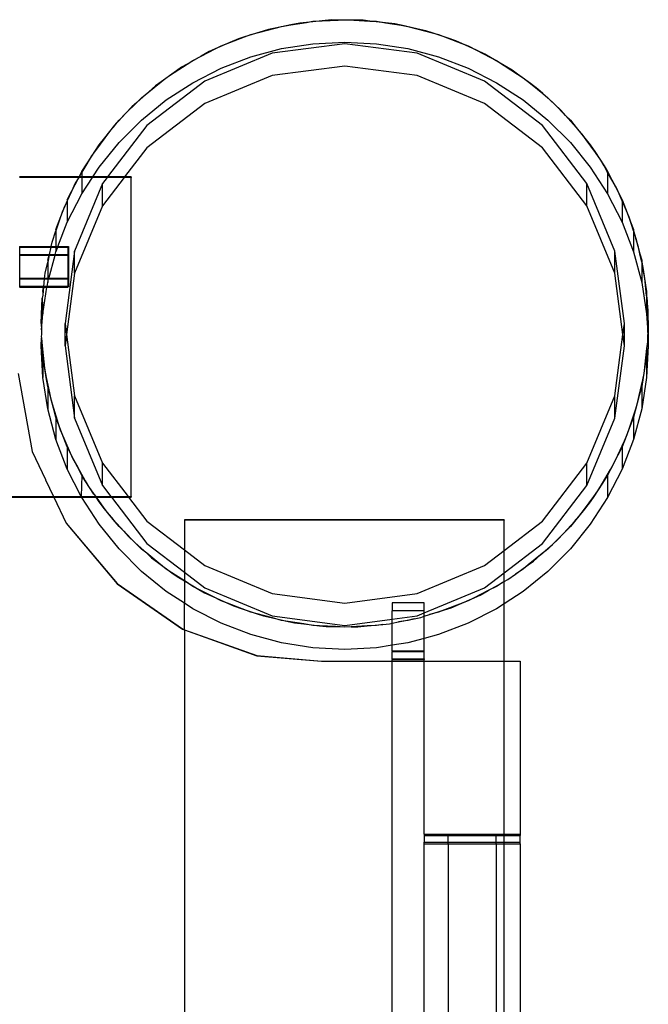
# Model space of a CAD drawing. Extents: x -47 to 599, y -418 to 175.
# Drawn here: x 435 to 443, y 8 to 20 of the extents above; entities that cross this region are included whole.
import ezdxf

# ---------------------------------------------------------------- set-up
doc = ezdxf.new("R2010")
doc.units = 0
doc.layers.get('0').update_dxf_attribs({"linetype": 'CONTINUOUS'})

msp = doc.modelspace()

# ---------------------------------------------------------------- linework, layer by layer
for p, q in [((438.552, 20.338), (438.358, 20.298)), ((438.438, 20.319), (438.552, 20.338)), ((438.552, 20.338), (438.749, 20.369)), ((438.666, 20.361), (438.552, 20.338)), ((438.749, 20.369), (438.666, 20.361)), ((438.946, 20.388), (438.749, 20.369)), ((438.749, 20.369), (438.831, 20.382)), ((438.831, 20.382), (438.946, 20.388)), ((439.062, 20.399), (438.946, 20.388)), ((438.946, 20.388), (439.145, 20.398)), ((439.145, 20.398), (439.062, 20.399)), ((439.145, 20.398), (439.228, 20.402)), ((439.344, 20.396), (439.145, 20.398)), ((439.228, 20.402), (439.344, 20.396)), ((439.46, 20.395), (439.344, 20.396)), ((439.344, 20.396), (439.542, 20.386)), ((439.542, 20.386), (439.46, 20.395)), ((439.74, 20.363), (439.542, 20.386)), ((439.542, 20.386), (439.625, 20.382)), ((439.625, 20.382), (439.74, 20.363)), ((439.855, 20.35), (439.74, 20.363)), ((439.74, 20.363), (439.936, 20.332)), ((439.936, 20.332), (439.855, 20.35)), ((440.13, 20.289), (439.936, 20.332)), ((439.936, 20.332), (440.018, 20.319)), ((438.166, 20.247), (437.976, 20.187)), ((437.976, 20.187), (438.054, 20.216)), ((438.054, 20.216), (438.166, 20.247)), ((438.166, 20.247), (438.358, 20.298)), ((438.276, 20.281), (438.166, 20.247)), ((438.358, 20.298), (438.276, 20.281)), ((438.358, 20.298), (438.438, 20.319)), ((440.018, 20.319), (440.13, 20.289)), ((440.243, 20.264), (440.13, 20.289)), ((440.13, 20.289), (440.322, 20.238)), ((440.322, 20.238), (440.243, 20.264)), ((440.51, 20.175), (440.322, 20.238)), ((440.322, 20.238), (440.402, 20.216)), ((440.402, 20.216), (440.51, 20.175)), ((437.791, 20.116), (437.608, 20.036)), ((437.682, 20.074), (437.791, 20.116)), ((437.791, 20.116), (437.976, 20.187)), ((437.897, 20.162), (437.791, 20.116)), ((437.976, 20.187), (437.897, 20.162)), ((439.228, 20.102), (438.322, 19.983)), ((438.438, 20.04), (438.831, 20.102)), ((438.831, 20.102), (439.228, 20.123)), ((439.228, 20.123), (439.625, 20.102)), ((440.134, 19.983), (439.228, 20.102)), ((439.625, 20.102), (440.018, 20.04)), ((440.62, 20.138), (440.51, 20.175)), ((440.51, 20.175), (440.696, 20.104)), ((440.696, 20.104), (440.62, 20.138)), ((440.877, 20.021), (440.696, 20.104)), ((440.696, 20.104), (440.773, 20.074)), ((437.431, 19.946), (437.608, 20.036)), ((437.532, 20.003), (437.431, 19.946)), ((438.322, 19.983), (437.478, 19.634)), ((437.608, 20.036), (437.532, 20.003)), ((437.608, 20.036), (437.682, 20.074)), ((438.054, 19.937), (438.438, 20.04)), ((440.018, 20.04), (440.402, 19.937)), ((440.978, 19.634), (440.134, 19.983)), ((440.773, 20.074), (440.877, 20.021)), ((440.982, 19.973), (440.877, 20.021)), ((440.877, 20.021), (441.054, 19.931)), ((441.054, 19.931), (440.982, 19.973)), ((437.092, 19.74), (437.258, 19.848)), ((437.258, 19.848), (437.186, 19.807)), ((437.431, 19.946), (437.258, 19.848)), ((437.258, 19.848), (437.328, 19.893)), ((437.328, 19.893), (437.431, 19.946)), ((437.682, 19.795), (438.054, 19.937)), ((440.402, 19.937), (440.773, 19.795)), ((441.225, 19.83), (441.054, 19.931)), ((441.054, 19.931), (441.128, 19.893)), ((441.128, 19.893), (441.225, 19.83)), ((437.092, 19.74), (436.93, 19.625)), ((436.994, 19.677), (437.092, 19.74)), ((437.186, 19.807), (437.092, 19.74)), ((437.328, 19.614), (437.682, 19.795)), ((439.228, 19.823), (438.322, 19.704)), ((440.134, 19.704), (439.228, 19.823)), ((440.773, 19.795), (441.128, 19.614)), ((441.325, 19.771), (441.225, 19.83)), ((441.225, 19.83), (441.392, 19.722)), ((441.392, 19.722), (441.325, 19.771)), ((441.552, 19.604), (441.392, 19.722)), ((441.392, 19.722), (441.461, 19.677)), ((437.478, 19.634), (436.753, 19.077)), ((436.775, 19.499), (436.93, 19.625)), ((436.93, 19.625), (436.862, 19.576)), ((436.93, 19.625), (436.994, 19.677)), ((436.994, 19.398), (437.328, 19.614)), ((438.322, 19.704), (437.478, 19.354)), ((440.978, 19.354), (440.134, 19.704)), ((441.703, 19.077), (440.978, 19.634)), ((441.128, 19.614), (441.461, 19.398)), ((441.461, 19.677), (441.552, 19.604)), ((441.645, 19.535), (441.552, 19.604)), ((441.552, 19.604), (441.706, 19.479)), ((436.775, 19.499), (436.626, 19.368)), ((436.685, 19.426), (436.775, 19.499)), ((436.862, 19.576), (436.775, 19.499)), ((441.706, 19.479), (441.645, 19.535)), ((441.853, 19.344), (441.706, 19.479)), ((441.706, 19.479), (441.77, 19.426)), ((436.486, 19.227), (436.626, 19.368)), ((436.626, 19.368), (436.564, 19.313)), ((436.626, 19.368), (436.685, 19.426)), ((436.685, 19.147), (436.994, 19.398)), ((437.478, 19.354), (436.753, 18.798)), ((441.703, 18.798), (440.978, 19.354)), ((441.461, 19.398), (441.77, 19.147)), ((441.77, 19.426), (441.853, 19.344)), ((441.938, 19.266), (441.853, 19.344)), ((441.853, 19.344), (441.993, 19.204)), ((436.486, 19.227), (436.352, 19.081)), ((436.404, 19.145), (436.486, 19.227)), ((436.564, 19.313), (436.486, 19.227)), ((441.993, 19.204), (441.938, 19.266)), ((436.352, 19.081), (436.404, 19.145)), ((436.404, 18.866), (436.685, 19.147)), ((441.77, 19.147), (442.052, 18.866)), ((442.125, 19.055), (441.993, 19.204)), ((441.993, 19.204), (442.052, 19.145)), ((442.052, 19.145), (442.125, 19.055)), ((436.227, 18.926), (436.352, 19.081)), ((436.296, 19.02), (436.227, 18.926)), ((436.753, 19.077), (436.26, 18.435)), ((436.352, 19.081), (436.296, 19.02)), ((442.259, 18.352), (441.703, 19.077)), ((442.202, 18.968), (442.125, 19.055)), ((442.125, 19.055), (442.25, 18.901)), ((436.227, 18.926), (436.108, 18.767)), ((436.154, 18.836), (436.227, 18.926)), ((436.154, 18.557), (436.404, 18.866)), ((442.052, 18.866), (442.302, 18.557)), ((442.25, 18.901), (442.202, 18.968)), ((442.365, 18.739), (442.25, 18.901)), ((442.25, 18.901), (442.302, 18.836)), ((436, 18.6), (436.108, 18.767)), ((436.108, 18.767), (436.059, 18.7)), ((436.108, 18.767), (436.154, 18.836)), ((436.753, 18.798), (436.474, 18.435)), ((442.259, 18.073), (441.703, 18.798)), ((442.302, 18.836), (442.365, 18.739)), ((442.433, 18.644), (442.365, 18.739)), ((442.365, 18.739), (442.474, 18.572)), ((436.059, 18.7), (436, 18.6)), ((442.474, 18.572), (442.433, 18.644)), ((435.903, 18.435), (435.937, 18.502)), ((435.937, 18.493), (435.903, 18.435)), ((435.937, 18.502), (436, 18.6)), ((436, 18.6), (435.937, 18.493)), ((435.937, 18.502), (435.937, 18.493)), ((435.937, 18.493), (435.937, 18.435)), ((436.075, 18.435), (436.154, 18.557)), ((442.302, 18.557), (442.519, 18.223)), ((442.474, 18.572), (442.519, 18.502)), ((442.519, 18.492), (442.474, 18.572)), ((442.519, 18.502), (442.571, 18.399)), ((442.519, 18.502), (442.519, 18.492)), ((442.519, 18.492), (442.519, 18.223)), ((442.571, 18.399), (442.519, 18.492)), ((435.903, 18.435), (435.157, 18.435)), ((435.899, 18.428), (435.157, 18.428)), ((435.809, 18.251), (435.899, 18.428)), ((435.899, 18.428), (435.857, 18.357)), ((435.903, 18.435), (435.899, 18.428)), ((435.937, 18.428), (435.899, 18.428)), ((435.937, 18.435), (435.903, 18.435)), ((435.937, 18.435), (435.937, 18.428)), ((436.075, 18.435), (435.937, 18.435)), ((435.937, 18.223), (436.07, 18.428)), ((435.937, 18.428), (435.937, 18.223)), ((436.07, 18.428), (435.937, 18.428)), ((436.07, 18.428), (436.075, 18.435)), ((436.254, 18.428), (436.07, 18.428)), ((436.26, 18.435), (436.075, 18.435)), ((436.469, 18.428), (436.197, 18.073)), ((436.254, 18.428), (436.197, 18.352)), ((436.26, 18.435), (436.254, 18.428)), ((436.469, 18.428), (436.254, 18.428)), ((436.474, 18.435), (436.26, 18.435)), ((436.474, 18.435), (436.469, 18.428)), ((436.557, 18.428), (436.469, 18.428)), ((436.557, 18.435), (436.474, 18.435)), ((436.557, 18.435), (436.557, 18.428)), ((436.557, 14.435), (436.557, 18.428)), ((442.629, 18.298), (442.571, 18.399)), ((442.571, 18.399), (442.662, 18.222)), ((435.756, 18.148), (435.809, 18.251)), ((435.809, 18.251), (435.756, 18.136)), ((435.857, 18.357), (435.809, 18.251)), ((436.197, 18.352), (435.847, 17.508)), ((436.197, 18.073), (436.197, 18.352)), ((442.609, 17.508), (442.259, 18.352)), ((442.259, 18.073), (442.259, 18.352)), ((442.662, 18.222), (442.629, 18.298)), ((435.756, 18.136), (435.727, 18.071)), ((435.756, 17.869), (435.937, 18.223)), ((435.756, 18.148), (435.756, 18.136)), ((435.756, 18.136), (435.756, 17.869)), ((442.519, 18.223), (442.699, 17.869)), ((442.662, 18.222), (442.699, 18.148)), ((442.699, 18.135), (442.662, 18.222)), ((442.699, 18.148), (442.741, 18.04)), ((442.699, 18.148), (442.699, 18.135)), ((442.699, 18.135), (442.699, 17.869)), ((442.741, 18.04), (442.699, 18.135)), ((435.655, 17.885), (435.727, 18.071)), ((435.692, 17.995), (435.655, 17.885)), ((435.727, 18.071), (435.692, 17.995)), ((436.197, 18.073), (435.847, 17.229)), ((442.609, 17.229), (442.259, 18.073)), ((442.787, 17.933), (442.741, 18.04)), ((442.741, 18.04), (442.812, 17.854)), ((435.614, 17.777), (435.655, 17.885)), ((435.655, 17.885), (435.614, 17.761)), ((435.64, 17.565), (435.756, 17.869)), ((442.699, 17.869), (442.842, 17.498)), ((442.812, 17.854), (442.787, 17.933)), ((435.566, 17.618), (435.614, 17.761)), ((435.614, 17.777), (435.614, 17.761)), ((435.614, 17.761), (435.614, 17.565)), ((442.812, 17.854), (442.842, 17.777)), ((442.842, 17.76), (442.812, 17.854)), ((442.842, 17.777), (442.842, 17.76)), ((442.842, 17.76), (442.842, 17.498)), ((442.842, 17.76), (442.872, 17.665)), ((442.907, 17.554), (442.872, 17.665)), ((442.872, 17.665), (442.923, 17.473)), ((435.157, 17.565), (435.164, 17.565)), ((435.164, 17.558), (435.157, 17.558)), ((435.164, 17.565), (435.554, 17.565)), ((435.164, 17.558), (435.164, 17.565)), ((435.164, 17.558), (435.553, 17.558)), ((435.164, 17.465), (435.164, 17.558)), ((435.532, 17.465), (435.553, 17.558)), ((435.553, 17.558), (435.554, 17.565)), ((435.553, 17.558), (435.614, 17.558)), ((435.554, 17.565), (435.566, 17.618)), ((435.554, 17.565), (435.614, 17.565)), ((435.605, 17.465), (435.614, 17.498)), ((435.614, 17.565), (435.614, 17.558)), ((435.614, 17.565), (435.64, 17.565)), ((435.614, 17.498), (435.637, 17.558)), ((435.614, 17.558), (435.614, 17.498)), ((435.614, 17.558), (435.637, 17.558)), ((435.637, 17.558), (435.64, 17.565)), ((435.637, 17.558), (435.764, 17.558)), ((435.64, 17.565), (435.77, 17.565)), ((435.847, 17.508), (435.728, 16.602)), ((435.764, 17.558), (435.77, 17.565)), ((435.764, 17.558), (435.764, 17.465)), ((435.77, 17.565), (435.77, 17.465)), ((435.847, 17.229), (435.847, 17.508)), ((442.728, 16.602), (442.609, 17.508)), ((442.609, 17.229), (442.609, 17.508)), ((442.842, 17.498), (442.945, 17.113)), ((442.923, 17.473), (442.907, 17.554)), ((435.157, 17.465), (435.164, 17.465)), ((435.164, 17.457), (435.157, 17.457)), ((435.164, 17.465), (435.532, 17.465)), ((435.164, 17.457), (435.164, 17.465)), ((435.164, 17.457), (435.53, 17.457)), ((435.164, 17.165), (435.164, 17.457)), ((435.511, 17.393), (435.53, 17.457)), ((435.53, 17.457), (435.511, 17.369)), ((435.511, 17.393), (435.511, 17.369)), ((435.525, 17.165), (435.603, 17.457)), ((435.53, 17.457), (435.532, 17.465)), ((435.53, 17.457), (435.603, 17.457)), ((435.532, 17.465), (435.605, 17.465)), ((435.603, 17.457), (435.605, 17.465)), ((435.603, 17.457), (435.764, 17.457)), ((435.605, 17.465), (435.764, 17.465)), ((435.764, 17.457), (435.77, 17.465)), ((435.764, 17.465), (435.77, 17.465)), ((435.764, 17.465), (435.764, 17.457)), ((435.764, 17.457), (435.764, 17.165)), ((435.77, 17.465), (435.77, 17.165)), ((442.945, 17.367), (442.923, 17.473)), ((442.923, 17.473), (442.945, 17.393)), ((442.945, 17.393), (442.945, 17.367)), ((435.48, 17.23), (435.511, 17.369)), ((435.511, 17.369), (435.511, 17.165)), ((442.945, 17.367), (442.945, 17.113)), ((442.945, 17.367), (442.963, 17.278)), ((442.986, 17.164), (442.963, 17.278)), ((442.963, 17.278), (442.994, 17.082)), ((435.157, 17.165), (435.164, 17.165)), ((435.164, 17.158), (435.157, 17.158)), ((435.164, 17.158), (435.164, 17.165)), ((435.473, 17.165), (435.164, 17.165)), ((435.164, 17.158), (435.472, 17.158)), ((435.164, 17.065), (435.164, 17.158)), ((435.461, 17.065), (435.472, 17.158)), ((435.472, 17.158), (435.473, 17.165)), ((435.472, 17.158), (435.511, 17.158)), ((435.473, 17.165), (435.48, 17.23)), ((435.511, 17.165), (435.473, 17.165)), ((435.511, 17.165), (435.511, 17.158)), ((435.525, 17.165), (435.511, 17.165)), ((435.511, 17.158), (435.511, 17.113)), ((435.511, 17.113), (435.523, 17.158)), ((435.511, 17.158), (435.523, 17.158)), ((435.523, 17.158), (435.525, 17.165)), ((435.523, 17.158), (435.764, 17.158)), ((435.764, 17.165), (435.525, 17.165)), ((435.847, 17.229), (435.746, 16.463)), ((435.764, 17.158), (435.77, 17.165)), ((435.764, 17.165), (435.764, 17.158)), ((435.77, 17.165), (435.764, 17.165)), ((435.764, 17.158), (435.764, 17.065)), ((435.77, 17.165), (435.77, 17.065)), ((442.709, 16.463), (442.609, 17.229)), ((442.994, 17.082), (442.986, 17.164)), ((435.157, 17.065), (435.164, 17.065)), ((435.164, 17.057), (435.157, 17.057)), ((435.164, 17.057), (435.164, 17.065)), ((435.461, 17.065), (435.164, 17.065)), ((435.164, 17.057), (435.46, 17.057)), ((435.449, 16.72), (435.502, 17.057)), ((435.449, 17), (435.46, 17.057)), ((435.46, 17.057), (435.449, 16.955)), ((435.46, 17.057), (435.461, 17.065)), ((435.46, 17.057), (435.502, 17.057)), ((435.503, 17.065), (435.461, 17.065)), ((435.502, 17.057), (435.503, 17.065)), ((435.502, 17.057), (435.764, 17.057)), ((435.503, 17.065), (435.511, 17.113)), ((435.764, 17.065), (435.503, 17.065)), ((435.764, 17.057), (435.77, 17.065)), ((435.764, 17.065), (435.764, 17.057)), ((435.77, 17.065), (435.764, 17.065)), ((442.945, 17.113), (443.007, 16.72)), ((443.007, 16.947), (442.994, 17.082)), ((442.994, 17.082), (443.007, 17)), ((435.434, 16.718), (435.444, 16.917)), ((435.444, 16.917), (435.435, 16.834)), ((435.449, 16.955), (435.444, 16.917)), ((435.444, 16.917), (435.449, 16.72)), ((435.449, 17), (435.449, 16.955)), ((443.007, 17), (443.007, 16.947)), ((443.007, 16.947), (443.007, 16.72)), ((443.007, 16.947), (443.013, 16.884)), ((443.024, 16.768), (443.013, 16.884)), ((443.013, 16.884), (443.023, 16.685)), ((435.435, 16.834), (435.434, 16.718)), ((443.023, 16.685), (443.024, 16.768)), ((435.428, 16.602), (435.434, 16.718)), ((435.432, 16.52), (435.449, 16.72)), ((435.434, 16.718), (435.432, 16.52)), ((443.007, 16.72), (443.022, 16.487)), ((443.022, 16.487), (443.023, 16.685)), ((443.023, 16.685), (443.028, 16.602)), ((435.428, 16.602), (435.432, 16.52)), ((435.432, 16.52), (435.435, 16.463)), ((435.728, 16.323), (435.728, 16.602)), ((435.728, 16.602), (435.746, 16.463)), ((442.709, 16.463), (442.728, 16.602)), ((442.728, 16.323), (442.728, 16.602)), ((443.028, 16.602), (443.022, 16.487)), ((443.028, 16.602), (443.028, 16.323)), ((435.428, 16.323), (435.433, 16.421)), ((435.435, 16.463), (435.431, 16.437)), ((435.431, 16.437), (435.433, 16.421)), ((435.433, 16.421), (435.443, 16.321)), ((435.746, 16.463), (435.728, 16.323)), ((435.746, 16.463), (435.847, 15.697)), ((442.609, 15.697), (442.709, 16.463)), ((442.728, 16.323), (442.709, 16.463)), ((443.022, 16.487), (443.02, 16.463)), ((443.021, 16.446), (443.02, 16.463)), ((443.021, 16.37), (443.021, 16.446)), ((443.021, 16.446), (443.028, 16.323)), ((435.449, 15.926), (435.428, 16.323)), ((435.449, 16.205), (435.443, 16.321)), ((435.443, 16.321), (435.462, 16.123)), ((435.728, 16.323), (435.847, 15.417)), ((442.609, 15.417), (442.728, 16.323)), ((442.989, 16.091), (443.011, 16.288)), ((443.028, 16.323), (443.007, 15.926)), ((443.011, 16.288), (443.007, 16.205)), ((443.011, 16.288), (443.021, 16.37)), ((435.449, 16.205), (435.449, 15.926)), ((435.462, 16.123), (435.449, 16.205)), ((443.007, 16.205), (442.989, 16.091)), ((443.007, 16.205), (443.007, 15.926)), ((435.462, 16.123), (435.47, 16.041)), ((435.493, 15.927), (435.462, 16.123)), ((435.47, 16.041), (435.493, 15.927)), ((442.989, 16.091), (442.958, 15.894)), ((442.976, 15.975), (442.989, 16.091)), ((435.142, 15.974), (435.318, 15.001)), ((435.511, 15.533), (435.449, 15.926)), ((435.493, 15.927), (435.532, 15.732)), ((435.511, 15.812), (435.493, 15.927)), ((442.915, 15.7), (442.958, 15.894)), ((443.007, 15.926), (442.945, 15.533)), ((442.958, 15.894), (442.945, 15.812)), ((442.958, 15.894), (442.976, 15.975)), ((435.511, 15.812), (435.511, 15.533)), ((435.532, 15.732), (435.511, 15.812)), ((442.945, 15.812), (442.915, 15.7)), ((442.945, 15.812), (442.945, 15.533)), ((435.532, 15.732), (435.549, 15.651)), ((435.584, 15.54), (435.532, 15.732)), ((435.549, 15.651), (435.584, 15.54)), ((435.847, 15.697), (436.197, 14.852)), ((435.847, 15.417), (435.847, 15.697)), ((442.259, 14.852), (442.609, 15.697)), ((442.609, 15.417), (442.609, 15.697)), ((442.915, 15.7), (442.863, 15.508)), ((442.89, 15.587), (442.915, 15.7)), ((435.614, 15.149), (435.511, 15.533)), ((435.584, 15.54), (435.643, 15.351)), ((435.614, 15.428), (435.584, 15.54)), ((442.945, 15.533), (442.842, 15.149)), ((442.863, 15.508), (442.89, 15.587)), ((435.614, 15.428), (435.614, 15.149)), ((435.643, 15.351), (435.614, 15.428)), ((435.847, 15.417), (436.197, 14.573)), ((442.259, 14.573), (442.609, 15.417)), ((442.8, 15.32), (442.863, 15.508)), ((442.842, 15.428), (442.8, 15.32)), ((442.863, 15.508), (442.842, 15.428)), ((442.842, 15.428), (442.842, 15.149)), ((435.643, 15.351), (435.668, 15.272)), ((435.715, 15.165), (435.643, 15.351)), ((442.8, 15.32), (442.729, 15.134)), ((442.763, 15.21), (442.8, 15.32)), ((435.668, 15.272), (435.715, 15.165)), ((435.715, 15.165), (435.794, 14.983)), ((435.756, 15.057), (435.715, 15.165)), ((442.729, 15.134), (442.763, 15.21)), ((435.756, 14.778), (435.614, 15.149)), ((435.756, 15.057), (435.756, 14.778)), ((435.794, 14.983), (435.756, 15.057)), ((442.647, 14.953), (442.729, 15.134)), ((442.699, 15.057), (442.647, 14.953)), ((442.842, 15.149), (442.699, 14.778)), ((442.729, 15.134), (442.699, 15.057)), ((442.699, 15.057), (442.699, 14.778)), ((435.318, 15.001), (435.318, 14.998)), ((435.318, 14.998), (435.484, 14.649)), ((435.794, 14.983), (435.827, 14.907)), ((435.884, 14.806), (435.794, 14.983)), ((442.647, 14.953), (442.556, 14.776)), ((442.598, 14.848), (442.647, 14.953)), ((435.827, 14.907), (435.884, 14.806)), ((435.884, 14.806), (435.982, 14.633)), ((435.937, 14.702), (435.884, 14.806)), ((436.197, 14.573), (436.197, 14.852)), ((436.197, 14.852), (436.517, 14.435)), ((441.703, 14.128), (442.259, 14.852)), ((442.259, 14.573), (442.259, 14.852)), ((442.556, 14.776), (442.598, 14.848)), ((435.931, 14.435), (435.756, 14.778)), ((435.937, 14.702), (435.931, 14.435)), ((435.982, 14.633), (435.937, 14.702)), ((442.455, 14.605), (442.556, 14.776)), ((442.519, 14.702), (442.455, 14.605)), ((442.699, 14.778), (442.519, 14.423)), ((442.556, 14.776), (442.519, 14.702)), ((442.519, 14.702), (442.519, 14.423)), ((435.484, 14.649), (435.484, 14.646)), ((435.484, 14.646), (435.583, 14.435)), ((435.982, 14.633), (436.023, 14.561)), ((436.09, 14.466), (435.982, 14.633)), ((436.023, 14.561), (436.09, 14.466)), ((436.197, 14.573), (436.303, 14.435)), ((441.703, 13.848), (442.259, 14.573)), ((442.455, 14.605), (442.347, 14.438)), ((442.397, 14.505), (442.455, 14.605)), ((410.993, 14.428), (435.587, 14.428)), ((411.013, 14.435), (435.583, 14.435)), ((435.583, 14.435), (435.587, 14.428)), ((435.583, 14.435), (435.931, 14.435)), ((435.587, 14.428), (435.741, 14.103)), ((435.587, 14.428), (435.935, 14.428)), ((435.935, 14.428), (435.931, 14.435)), ((435.931, 14.435), (436.112, 14.435)), ((435.937, 14.423), (435.935, 14.428)), ((435.935, 14.428), (436.118, 14.428)), ((436.154, 14.09), (435.937, 14.423)), ((436.09, 14.466), (436.112, 14.435)), ((436.112, 14.435), (436.118, 14.428)), ((436.112, 14.435), (436.303, 14.435)), ((436.118, 14.428), (436.206, 14.304)), ((436.154, 14.369), (436.118, 14.428)), ((436.118, 14.428), (436.308, 14.428)), ((436.303, 14.435), (436.308, 14.428)), ((436.303, 14.435), (436.517, 14.435)), ((436.308, 14.428), (436.753, 13.848)), ((436.308, 14.428), (436.523, 14.428)), ((436.517, 14.435), (436.523, 14.428)), ((436.517, 14.435), (436.557, 14.435)), ((436.523, 14.428), (436.753, 14.128)), ((436.523, 14.428), (436.557, 14.428)), ((436.557, 14.435), (436.557, 14.428)), ((442.229, 14.279), (442.347, 14.438)), ((442.347, 14.438), (442.302, 14.369)), ((442.519, 14.423), (442.302, 14.09)), ((442.347, 14.438), (442.397, 14.505)), ((436.206, 14.304), (436.154, 14.369)), ((436.206, 14.304), (436.254, 14.237)), ((436.331, 14.15), (436.206, 14.304)), ((442.302, 14.369), (442.229, 14.279)), ((436.254, 14.237), (436.331, 14.15)), ((442.229, 14.279), (442.104, 14.124)), ((442.104, 14.124), (442.16, 14.185)), ((442.16, 14.185), (442.229, 14.279)), ((435.741, 14.103), (436.382, 13.346)), ((435.741, 14.103), (435.741, 14.101)), ((435.741, 14.101), (436.382, 13.343)), ((436.404, 13.781), (436.154, 14.09)), ((436.331, 14.15), (436.462, 14.001)), ((436.404, 14.06), (436.331, 14.15)), ((436.462, 14.001), (436.404, 14.06)), ((436.753, 14.128), (437.222, 13.768)), ((441.222, 14.146), (437.222, 14.146)), ((437.222, 14.146), (437.222, 14.138)), ((441.222, 14.138), (437.222, 14.138)), ((437.222, 14.138), (437.222, 13.768)), ((441.222, 14.146), (441.222, 14.138)), ((441.222, 13.759), (441.222, 14.138)), ((441.222, 13.759), (441.703, 14.128)), ((441.97, 13.978), (442.104, 14.124)), ((442.052, 14.06), (441.97, 13.978)), ((442.104, 14.124), (442.052, 14.06)), ((442.302, 14.09), (442.052, 13.781)), ((436.462, 14.001), (436.517, 13.939)), ((436.603, 13.861), (436.462, 14.001)), ((436.517, 13.939), (436.603, 13.861)), ((441.97, 13.978), (441.829, 13.837)), ((441.891, 13.892), (441.97, 13.978)), ((436.603, 13.861), (436.75, 13.726)), ((436.685, 13.779), (436.603, 13.861)), ((436.753, 13.848), (437.222, 13.488)), ((441.222, 13.48), (441.703, 13.848)), ((441.68, 13.705), (441.829, 13.837)), ((441.829, 13.837), (441.77, 13.779)), ((441.829, 13.837), (441.891, 13.892)), ((436.685, 13.499), (436.404, 13.781)), ((436.75, 13.726), (436.685, 13.779)), ((436.75, 13.726), (436.811, 13.67)), ((436.904, 13.601), (436.75, 13.726)), ((437.222, 13.768), (437.478, 13.571)), ((437.222, 13.768), (437.222, 13.488)), ((440.978, 13.571), (441.222, 13.759)), ((441.222, 13.48), (441.222, 13.759)), ((441.68, 13.705), (441.526, 13.58)), ((441.593, 13.629), (441.68, 13.705)), ((441.77, 13.779), (441.68, 13.705)), ((442.052, 13.781), (441.77, 13.499)), ((436.811, 13.67), (436.904, 13.601)), ((436.904, 13.601), (437.064, 13.483)), ((436.994, 13.528), (436.904, 13.601)), ((437.478, 13.571), (438.322, 13.222)), ((440.134, 13.222), (440.978, 13.571)), ((441.364, 13.465), (441.526, 13.58)), ((441.526, 13.58), (441.461, 13.528)), ((441.526, 13.58), (441.593, 13.629)), ((436.994, 13.249), (436.685, 13.499)), ((437.064, 13.483), (436.994, 13.528)), ((437.064, 13.483), (437.13, 13.434)), ((437.222, 13.38), (437.064, 13.483)), ((437.13, 13.434), (437.222, 13.38)), ((437.222, 13.488), (437.478, 13.292)), ((437.222, 13.488), (437.222, 13.38)), ((440.978, 13.292), (441.222, 13.48)), ((441.222, 13.371), (441.222, 13.48)), ((441.27, 13.398), (441.364, 13.465)), ((441.461, 13.528), (441.364, 13.465)), ((441.77, 13.499), (441.461, 13.249)), ((436.382, 13.346), (437.197, 12.78)), ((436.382, 13.343), (437.197, 12.777)), ((437.222, 13.38), (437.23, 13.375)), ((437.222, 13.38), (437.222, 13.101)), ((437.23, 13.375), (437.402, 13.274)), ((437.328, 13.312), (437.23, 13.375)), ((437.402, 13.274), (437.328, 13.312)), ((441.024, 13.259), (441.197, 13.357)), ((441.128, 13.312), (441.024, 13.259)), ((441.197, 13.357), (441.128, 13.312)), ((441.222, 13.371), (441.197, 13.357)), ((441.222, 13.371), (441.27, 13.398)), ((441.222, 13.094), (441.222, 13.371)), ((437.222, 13.101), (436.994, 13.249)), ((437.579, 13.184), (437.402, 13.274)), ((437.402, 13.274), (437.473, 13.232)), ((437.473, 13.232), (437.579, 13.184)), ((437.478, 13.292), (438.322, 12.943)), ((437.579, 13.184), (437.76, 13.101)), ((437.682, 13.131), (437.579, 13.184)), ((438.322, 13.222), (439.228, 13.102)), ((439.228, 13.102), (440.134, 13.222)), ((440.222, 12.979), (440.978, 13.292)), ((441.024, 13.259), (440.847, 13.169)), ((440.847, 13.169), (440.923, 13.202)), ((440.923, 13.202), (441.024, 13.259)), ((441.461, 13.249), (441.222, 13.094)), ((437.328, 13.032), (437.222, 13.101)), ((437.222, 12.768), (437.222, 13.101)), ((437.76, 13.101), (437.682, 13.131)), ((437.76, 13.101), (437.835, 13.067)), ((437.945, 13.03), (437.76, 13.101)), ((437.835, 13.067), (437.945, 13.03)), ((440.222, 13.106), (439.822, 13.106)), ((439.822, 13.106), (439.822, 13.005)), ((440.222, 13.005), (440.222, 13.106)), ((440.665, 13.089), (440.479, 13.018)), ((440.559, 13.043), (440.665, 13.089)), ((440.665, 13.089), (440.847, 13.169)), ((440.773, 13.131), (440.665, 13.089)), ((440.847, 13.169), (440.773, 13.131)), ((441.222, 13.094), (441.128, 13.032)), ((441.222, 12.375), (441.222, 13.094)), ((437.682, 12.852), (437.328, 13.032)), ((437.945, 13.03), (438.134, 12.967)), ((438.054, 12.988), (437.945, 13.03)), ((438.134, 12.967), (438.054, 12.988)), ((438.134, 12.967), (438.212, 12.941)), ((438.326, 12.916), (438.134, 12.967)), ((438.212, 12.941), (438.326, 12.916)), ((438.322, 12.943), (439.228, 12.823)), ((440.222, 13.005), (439.822, 13.005)), ((439.822, 12.902), (439.822, 13.005)), ((439.822, 12.902), (440.134, 12.943)), ((440.134, 12.943), (440.222, 12.979)), ((440.179, 12.924), (440.222, 12.937)), ((440.222, 12.979), (440.222, 13.005)), ((440.222, 12.937), (440.222, 12.979)), ((440.222, 12.937), (440.29, 12.958)), ((440.222, 12.661), (440.222, 12.937)), ((440.29, 12.958), (440.479, 13.018)), ((440.402, 12.988), (440.29, 12.958)), ((440.479, 13.018), (440.402, 12.988)), ((440.479, 13.018), (440.559, 13.043)), ((441.128, 13.032), (440.773, 12.852)), ((438.054, 12.709), (437.682, 12.852)), ((438.326, 12.916), (438.52, 12.873)), ((438.438, 12.886), (438.326, 12.916)), ((438.52, 12.873), (438.438, 12.886)), ((438.52, 12.873), (438.601, 12.855)), ((438.716, 12.841), (438.52, 12.873)), ((438.601, 12.855), (438.716, 12.841)), ((438.716, 12.841), (438.913, 12.819)), ((438.831, 12.823), (438.716, 12.841)), ((438.913, 12.819), (438.831, 12.823)), ((438.913, 12.819), (438.996, 12.81)), ((439.112, 12.809), (438.913, 12.819)), ((439.228, 12.823), (439.822, 12.902)), ((439.509, 12.817), (439.311, 12.807)), ((439.394, 12.806), (439.509, 12.817)), ((439.509, 12.817), (439.707, 12.836)), ((439.625, 12.823), (439.509, 12.817)), ((439.707, 12.836), (439.625, 12.823)), ((439.707, 12.836), (439.789, 12.844)), ((439.789, 12.844), (439.822, 12.851)), ((439.822, 12.851), (439.822, 12.902)), ((439.822, 12.851), (439.903, 12.867)), ((439.822, 12.575), (439.822, 12.851)), ((439.903, 12.867), (440.098, 12.907)), ((440.018, 12.886), (439.903, 12.867)), ((440.098, 12.907), (440.018, 12.886)), ((440.098, 12.907), (440.179, 12.924)), ((440.773, 12.852), (440.402, 12.709)), ((437.197, 12.78), (437.222, 12.768)), ((437.197, 12.777), (437.222, 12.768)), ((437.222, 12.768), (438.13, 12.442)), ((437.222, 12.768), (438.13, 12.445)), ((437.222, 12.768), (437.222, 3.137)), ((438.438, 12.606), (438.054, 12.709)), ((438.996, 12.81), (439.112, 12.809)), ((439.112, 12.809), (439.311, 12.807)), ((439.228, 12.802), (439.112, 12.809)), ((439.311, 12.807), (439.228, 12.802)), ((439.311, 12.807), (439.394, 12.806)), ((440.402, 12.709), (440.222, 12.661)), ((438.831, 12.544), (438.438, 12.606)), ((439.822, 12.575), (439.625, 12.544)), ((440.018, 12.606), (439.822, 12.575)), ((439.822, 12.506), (439.822, 12.575)), ((440.222, 12.661), (440.018, 12.606)), ((440.222, 12.506), (440.222, 12.661)), ((438.13, 12.445), (438.938, 12.377)), ((439.228, 12.523), (438.831, 12.544)), ((439.625, 12.544), (439.228, 12.523)), ((439.822, 12.506), (439.822, 12.498)), ((439.822, 12.506), (440.222, 12.506)), ((439.822, 12.498), (440.222, 12.498)), ((439.822, 12.405), (439.822, 12.498)), ((440.222, 12.498), (440.222, 12.506)), ((440.222, 12.405), (440.222, 12.498)), ((438.13, 12.442), (438.938, 12.375)), ((438.938, 12.377), (439.822, 12.375)), ((438.938, 12.375), (439.822, 12.375)), ((439.822, 12.405), (439.822, 12.398)), ((439.822, 12.405), (440.222, 12.405)), ((439.822, 12.398), (440.222, 12.398)), ((439.822, 12.375), (439.822, 12.398)), ((439.822, 12.375), (440.222, 12.375)), ((439.822, 7.193), (439.822, 12.375)), ((440.222, 12.405), (440.222, 12.398)), ((440.222, 12.375), (440.222, 12.398)), ((440.222, 12.375), (441.222, 12.375)), ((440.222, 10.211), (440.222, 12.375)), ((441.222, 12.375), (441.422, 12.377)), ((441.222, 12.375), (441.422, 12.375)), ((441.222, 10.211), (441.222, 12.375)), ((441.422, 12.377), (441.422, 12.375)), ((441.422, 12.375), (441.422, 10.211)), ((440.222, 10.211), (440.522, 10.211)), ((440.222, 10.211), (440.222, 10.194)), ((440.222, 10.194), (440.522, 10.194)), ((440.222, 10.194), (440.222, 10.11)), ((440.222, 10.091), (440.222, 10.11)), ((440.222, 10.11), (440.522, 10.11)), ((440.522, 10.211), (441.122, 10.211)), ((440.522, 10.211), (440.522, 10.194)), ((440.522, 10.194), (441.122, 10.194)), ((440.522, 10.11), (440.522, 10.194)), ((440.522, 10.091), (440.522, 10.11)), ((440.522, 10.11), (441.122, 10.11)), ((441.122, 10.211), (441.222, 10.211)), ((441.122, 10.211), (441.122, 10.194)), ((441.122, 10.194), (441.222, 10.194)), ((441.122, 10.11), (441.122, 10.194)), ((441.122, 10.091), (441.122, 10.11)), ((441.122, 10.11), (441.222, 10.11)), ((441.222, 10.211), (441.422, 10.211)), ((441.222, 10.194), (441.222, 10.211)), ((441.222, 10.194), (441.422, 10.194)), ((441.222, 10.11), (441.222, 10.194)), ((441.222, 10.11), (441.422, 10.11)), ((441.222, 10.091), (441.222, 10.11)), ((441.422, 10.211), (441.422, 10.194)), ((441.422, 10.11), (441.422, 10.194)), ((441.422, 10.091), (441.422, 10.11)), ((440.222, 10.091), (440.522, 10.091)), ((440.222, 6.539), (440.222, 10.091)), ((440.522, 10.091), (441.122, 10.091)), ((440.522, 10.091), (440.522, 6.539)), ((441.122, 10.091), (441.222, 10.091)), ((441.122, 10.091), (441.122, 6.539)), ((441.222, 10.091), (441.422, 10.091)), ((441.222, 6.539), (441.222, 10.091)), ((441.422, 10.091), (441.422, 7.984))]:
    msp.add_line(p, q)

doc.saveas('drawing.dxf')
